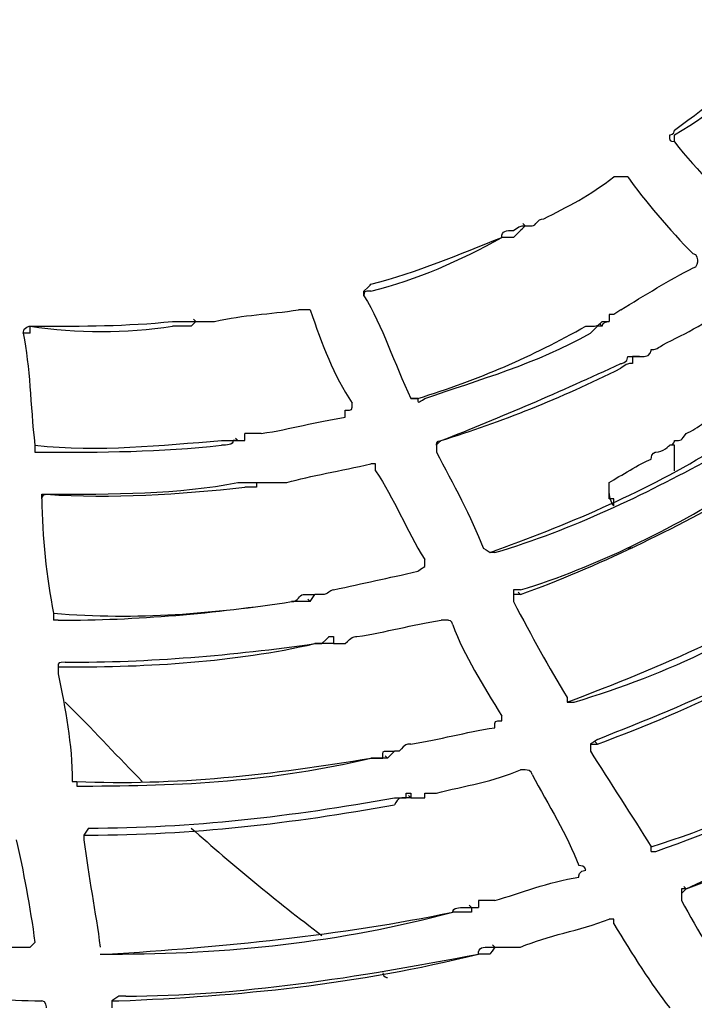
# Model space of a CAD drawing. Units: millimetres. Extents: x 233 to 9083, y 246 to 3215.
# Drawn here: x 2487 to 2527, y 1979 to 2038 of the extents above; entities that cross this region are included whole.
import ezdxf

# ---------------------------------------------------------------- set-up
doc = ezdxf.new("R2010")
doc.units = ezdxf.units.MM
doc.layers.add('Čára tlustá', color=7, linetype='Continuous')

# ---------------------------------------------------------------- blocks, each defined once
blk = doc.blocks.new('32654654654654')
at = {"layer": 'Čára tlustá', "linetype": 'Continuous'}
for p, q in [((2323.155, 2016.277), (2323.016, 2016.416)), ((2303.466, 2010.551), (2303.326, 2010.691)), ((2327.764, 2010.272), (2327.624, 2010.412)), ((2327.624, 2010.412), (2327.624, 2010.412)), ((2305.98, 2003.43), (2305.84, 2003.569)), ((2307.097, 2000.916), (2307.376, 2000.916)), ((2322.876, 1994.213), (2322.737, 1994.353)), ((2310.309, 1993.794), (2310.169, 1993.934)), ((2322.876, 1994.213), (2322.457, 1994.213)), ((2311.426, 1991.7), (2311.705, 1991.7)), ((2311.705, 1991.7), (2311.705, 1991.281)), ((2311.705, 1991.281), (2312.124, 1991.281)), ((2327.484, 1985.276), (2327.345, 1985.416)), ((2327.484, 1985.276), (2327.345, 1985.416)), ((2314.917, 1984.439), (2314.777, 1984.578)), ((2314.917, 1984.439), (2315.336, 1984.857)), ((2316.313, 1982.065), (2316.173, 1982.204)), ((2316.313, 1982.065), (2316.173, 1982.204)), ((2332.791, 1976.619), (2332.651, 1976.758)), ((2332.791, 1976.619), (2332.511, 1976.339)), ((2319.944, 1975.501), (2319.804, 1975.641)), ((2319.944, 1975.501), (2319.804, 1975.641)), ((2321.34, 1973.128), (2321.201, 1973.267)), ((2321.34, 1973.128), (2321.201, 1973.267))]:
    blk.add_line(p, q, dxfattribs=at)
for points in [[(2006.729, 2054.538), (2014.269, 1894.37), (2150.838, 1770.788), (2311.007, 1778.189)], [(2311.007, 1778.189), (2460.842, 1785.45), (2580.235, 1905.122), (2587.636, 2054.538)], [(2332.093, 2022.002), (2334.187, 2023.538), (2336.421, 2025.214), (2338.237, 2027.448)], [(2332.093, 2021.723), (2334.606, 2023.119), (2336.701, 2025.214), (2338.516, 2027.029)], [(2332.093, 2021.304), (2332.093, 2021.304), (2332.093, 2021.304), (2332.093, 2021.723)], [(2332.093, 2021.304), (2332.093, 2021.304), (2332.093, 2021.304), (2332.093, 2021.304)], [(2332.093, 2021.304), (2332.093, 2021.304), (2332.093, 2021.304), (2332.093, 2021.304)], [(2332.093, 2021.304), (2333.489, 2019.488), (2335.025, 2018.092), (2336.701, 2016.277)], [(2324.273, 2016.696), (2325.669, 2017.394), (2327.065, 2018.092), (2328.462, 2019.209)], [(2329.3, 2019.209), (2330.277, 2017.813), (2331.813, 2015.997), (2333.21, 2014.601)], [(2322.457, 2015.997), (2322.876, 2016.277), (2322.876, 2016.277), (2323.155, 2016.277)], [(2322.876, 2015.997), (2322.876, 2015.997), (2322.876, 2015.997), (2323.155, 2016.277)], [(2313.939, 2012.367), (2316.732, 2013.065), (2319.246, 2014.182), (2321.759, 2015.578)], [(2313.939, 2012.786), (2316.732, 2013.484), (2319.246, 2014.601), (2321.759, 2015.578)], [(2328.881, 2011.25), (2330.277, 2012.087), (2331.813, 2013.065), (2333.21, 2013.763)], [(2313.52, 2012.367), (2313.939, 2012.786), (2313.939, 2012.786), (2313.939, 2012.786)], [(2313.939, 2012.367), (2313.52, 2012.367), (2313.52, 2012.367), (2313.52, 2012.087)], [(2313.52, 2012.087), (2313.52, 2012.367), (2313.52, 2012.367), (2313.52, 2012.367)], [(2313.52, 2012.087), (2313.52, 2012.087), (2313.52, 2012.087), (2313.52, 2012.087)], [(2313.52, 2012.087), (2314.637, 2010.272), (2315.336, 2008.038), (2316.313, 2005.943)], [(2313.939, 2012.367), (2313.939, 2012.367), (2313.939, 2012.367), (2313.939, 2012.367)], [(2331.394, 2009.155), (2332.791, 2009.853), (2334.187, 2010.551), (2335.723, 2011.669)], [(2304.583, 2010.551), (2306.399, 2010.97), (2307.795, 2010.97), (2309.61, 2011.25)], [(2310.309, 2011.25), (2311.007, 2009.155), (2311.705, 2007.34), (2312.822, 2005.664)], [(2293.552, 2010.272), (2296.344, 2009.853), (2299.277, 2009.853), (2302.07, 2010.272)], [(2293.552, 2009.853), (2293.552, 2009.853), (2293.552, 2010.272), (2293.552, 2010.272)], [(2293.831, 2010.272), (2296.763, 2010.272), (2299.277, 2010.272), (2302.07, 2010.551)], [(2303.187, 2010.272), (2303.187, 2010.272), (2303.466, 2010.551), (2303.466, 2010.551)], [(2303.187, 2010.551), (2303.187, 2010.551), (2303.466, 2010.551), (2303.466, 2010.551)], [(2316.732, 2005.943), (2320.363, 2007.06), (2323.574, 2008.457), (2326.786, 2010.272)], [(2327.764, 2010.272), (2327.764, 2010.551), (2328.183, 2010.551), (2328.183, 2010.551)], [(2327.764, 2010.551), (2327.764, 2010.551), (2327.764, 2010.551), (2328.183, 2010.551)], [(2327.764, 2010.551), (2327.764, 2010.551), (2327.764, 2010.551), (2327.764, 2010.551)], [(2328.183, 2010.551), (2328.183, 2010.551), (2328.183, 2010.551), (2328.183, 2010.551)], [(2293.552, 2009.853), (2293.552, 2009.853), (2293.133, 2009.853), (2293.133, 2009.853)], [(2293.133, 2009.853), (2293.133, 2009.853), (2293.133, 2009.853), (2293.133, 2009.853)], [(2293.133, 2009.853), (2293.552, 2007.759), (2293.552, 2005.664), (2293.831, 2003.15)], [(2293.552, 2009.853), (2293.552, 2009.853), (2293.552, 2009.853), (2293.552, 2009.853)], [(2317.151, 2005.943), (2320.363, 2007.06), (2323.854, 2008.038), (2327.065, 2009.853)], [(2330.696, 2008.876), (2330.975, 2008.876), (2330.975, 2008.876), (2331.394, 2009.155)], [(2330.277, 2008.457), (2330.696, 2008.457), (2330.696, 2008.876), (2330.696, 2008.876)], [(2318.128, 2003.43), (2321.759, 2004.826), (2325.25, 2006.362), (2328.881, 2008.038)], [(2328.881, 2008.038), (2328.881, 2008.038), (2329.3, 2008.038), (2329.3, 2008.457)], [(2329.579, 2008.038), (2329.3, 2008.038), (2329.3, 2008.038), (2328.881, 2007.759)], [(2329.579, 2008.457), (2329.998, 2008.457), (2329.998, 2008.457), (2329.998, 2008.457)], [(2329.998, 2008.457), (2329.998, 2008.457), (2329.998, 2008.457), (2329.579, 2008.457)], [(2329.579, 2008.457), (2329.579, 2008.038), (2329.579, 2008.038), (2329.579, 2008.038)], [(2329.998, 2008.457), (2329.998, 2008.457), (2329.998, 2008.457), (2329.998, 2008.457)], [(2329.998, 2008.457), (2329.998, 2008.457), (2330.277, 2008.457), (2330.277, 2008.457)], [(2330.277, 2008.457), (2330.277, 2008.457), (2330.277, 2008.457), (2330.277, 2008.457)], [(2318.128, 2003.43), (2321.759, 2004.547), (2325.25, 2005.943), (2328.881, 2007.759)], [(2312.403, 2005.245), (2312.822, 2005.245), (2312.822, 2005.245), (2312.822, 2005.664)], [(2316.313, 2005.943), (2316.313, 2005.943), (2316.313, 2005.943), (2316.313, 2005.943)], [(2316.732, 2005.943), (2316.732, 2005.943), (2316.313, 2005.943), (2316.313, 2005.943)], [(2316.313, 2005.943), (2316.313, 2005.943), (2316.313, 2005.943), (2316.732, 2005.943)], [(2316.732, 2005.943), (2316.732, 2005.664), (2316.732, 2005.664), (2317.151, 2005.943)], [(2312.403, 2004.826), (2312.403, 2004.826), (2312.403, 2004.826), (2312.403, 2005.245)], [(2332.791, 2003.849), (2333.489, 2004.128), (2334.187, 2004.826), (2335.025, 2005.245)], [(2307.376, 2003.849), (2309.191, 2004.128), (2310.588, 2004.547), (2312.403, 2004.826)], [(2306.399, 2003.43), (2306.399, 2003.43), (2306.399, 2003.43), (2306.399, 2003.849)], [(2332.093, 2003.43), (2332.511, 2003.43), (2332.511, 2003.43), (2332.791, 2003.849)], [(2293.831, 2003.15), (2297.741, 2002.732), (2301.371, 2003.15), (2305.002, 2003.43)], [(2305.7, 2003.43), (2305.7, 2003.15), (2305.281, 2003.15), (2305.002, 2003.15)], [(2305.98, 2003.43), (2305.98, 2003.43), (2306.399, 2003.43), (2306.399, 2003.43)], [(2305.98, 2003.43), (2305.98, 2003.43), (2306.399, 2003.43), (2306.399, 2003.43)], [(2317.849, 2003.15), (2317.849, 2003.15), (2317.849, 2003.15), (2318.128, 2003.43)], [(2317.849, 2003.15), (2317.849, 2003.15), (2317.849, 2003.43), (2318.128, 2003.43)], [(2318.128, 2003.43), (2318.128, 2003.43), (2318.128, 2003.43), (2318.128, 2003.43)], [(2331.813, 2003.15), (2332.093, 2003.15), (2332.093, 2003.43), (2332.093, 2003.43)], [(2293.831, 2003.15), (2293.831, 2003.15), (2293.831, 2003.15), (2293.831, 2003.15)], [(2293.831, 2003.15), (2293.831, 2003.15), (2293.831, 2003.15), (2293.831, 2003.15)], [(2293.831, 2003.15), (2293.831, 2003.15), (2293.831, 2003.15), (2293.831, 2002.732)], [(2293.831, 2002.732), (2294.25, 2002.732), (2294.25, 2002.732), (2294.25, 2002.732)], [(2294.25, 2002.732), (2297.741, 2002.732), (2301.371, 2002.732), (2305.002, 2003.15)], [(2317.849, 2003.15), (2317.849, 2003.15), (2317.849, 2003.15), (2317.849, 2003.15)], [(2317.849, 2003.15), (2317.849, 2003.15), (2317.849, 2003.15), (2317.849, 2002.732)], [(2317.849, 2002.732), (2318.827, 2000.916), (2319.944, 1998.822), (2320.642, 1997.006)], [(2321.061, 1996.727), (2325.669, 1998.403), (2329.998, 2000.218), (2334.187, 2002.732)], [(2330.696, 2002.313), (2330.696, 2002.732), (2330.975, 2002.732), (2330.975, 2002.732)], [(2330.975, 2002.732), (2331.394, 2002.732), (2331.813, 2003.15), (2331.813, 2003.15)], [(2332.093, 2003.15), (2331.813, 2003.15), (2331.813, 2003.15), (2331.813, 2003.15)], [(2332.093, 2002.732), (2332.093, 2003.15), (2332.093, 2003.15), (2332.093, 2003.15)], [(2308.912, 2000.916), (2310.309, 2001.335), (2312.124, 2001.614), (2313.939, 2002.033)], [(2314.218, 2002.033), (2313.939, 2002.033), (2313.939, 2002.033), (2313.939, 2002.033)], [(2314.218, 2001.614), (2314.218, 2001.614), (2314.218, 2002.033), (2314.218, 2002.033)], [(2321.34, 1996.727), (2326.088, 1998.123), (2330.277, 2000.218), (2334.187, 2002.313)], [(2328.183, 2000.916), (2328.881, 2001.335), (2329.998, 2002.033), (2330.696, 2002.313)], [(2332.093, 2001.614), (2332.093, 2002.033), (2332.093, 2002.313), (2332.093, 2002.313)], [(2314.218, 2001.614), (2315.336, 1999.939), (2316.034, 1998.123), (2317.151, 1996.308)], [(2294.529, 2000.218), (2298.439, 2000.218), (2302.489, 2000.218), (2305.98, 2000.916)], [(2307.097, 2000.916), (2307.376, 2000.916), (2307.376, 2000.916), (2307.376, 2000.916)], [(2307.097, 2000.916), (2307.097, 2000.916), (2307.376, 2000.916), (2307.376, 2000.916)], [(2307.376, 2000.916), (2307.376, 2000.916), (2307.795, 2000.916), (2307.795, 2000.916)], [(2328.183, 2000.637), (2328.183, 2000.637), (2328.183, 2000.637), (2328.183, 2000.916)], [(2294.25, 1999.939), (2294.25, 1999.939), (2294.25, 2000.218), (2294.529, 2000.218)], [(2294.25, 1999.939), (2294.25, 2000.218), (2294.25, 2000.218), (2294.25, 2000.218)], [(2294.25, 2000.218), (2294.529, 2000.218), (2294.529, 2000.218), (2294.529, 2000.218)], [(2294.529, 2000.218), (2298.439, 1999.939), (2302.489, 2000.218), (2306.399, 2000.637)], [(2322.876, 1994.213), (2327.484, 1995.889), (2332.093, 1998.123), (2336.421, 2000.637)], [(2322.876, 1994.493), (2327.484, 1995.889), (2331.813, 1998.123), (2336.002, 2000.637)], [(2328.462, 1999.52), (2328.183, 1999.939), (2328.183, 2000.218), (2328.183, 2000.637)], [(2294.25, 1999.939), (2294.25, 1999.939), (2294.25, 1999.939), (2294.25, 1999.939)], [(2294.25, 1999.939), (2294.25, 1997.704), (2294.529, 1995.191), (2294.948, 1993.096)], [(2294.25, 1999.939), (2294.25, 1999.939), (2294.25, 1999.939), (2294.25, 1999.939)], [(2320.642, 1997.006), (2320.642, 1997.006), (2320.642, 1997.006), (2321.061, 1996.727)], [(2321.061, 1996.727), (2321.061, 1996.727), (2321.061, 1996.727), (2321.061, 1996.727)], [(2321.061, 1996.727), (2321.061, 1996.727), (2321.061, 1996.727), (2321.061, 1996.727)], [(2321.34, 1996.727), (2321.34, 1996.727), (2321.061, 1996.727), (2321.061, 1996.727)], [(2329.3, 1997.006), (2329.579, 1997.006), (2329.579, 1997.006), (2329.579, 1997.006)], [(2311.705, 1994.493), (2313.52, 1994.912), (2314.917, 1995.191), (2316.732, 1995.61)], [(2325.669, 1987.79), (2331.394, 1989.885), (2336.701, 1992.398), (2341.728, 1995.191)], [(2326.088, 1987.79), (2331.813, 1989.466), (2336.701, 1991.979), (2341.728, 1995.191)], [(2322.876, 1994.493), (2322.457, 1994.493), (2322.457, 1994.493), (2322.457, 1994.493)], [(2322.457, 1994.493), (2322.457, 1994.213), (2322.457, 1994.213), (2322.457, 1994.213)], [(2294.948, 1993.096), (2299.975, 1992.677), (2304.583, 1993.096), (2309.191, 1993.794)], [(2295.227, 1992.677), (2299.975, 1992.677), (2304.583, 1993.096), (2309.191, 1993.794)], [(2310.309, 1993.794), (2310.309, 1993.794), (2310.588, 1994.213), (2310.588, 1994.213)], [(2310.309, 1994.213), (2310.309, 1994.213), (2310.309, 1994.213), (2310.588, 1994.213)], [(2310.588, 1994.213), (2310.588, 1994.213), (2310.588, 1994.213), (2310.588, 1994.213)], [(2322.457, 1994.213), (2322.457, 1994.213), (2322.457, 1994.213), (2322.457, 1994.213)], [(2322.457, 1994.213), (2322.457, 1993.794), (2322.457, 1993.794), (2322.457, 1993.794)], [(2322.457, 1994.213), (2322.457, 1994.213), (2322.457, 1994.213), (2322.457, 1994.213)], [(2322.457, 1993.794), (2323.574, 1991.7), (2324.552, 1989.885), (2325.669, 1988.069)], [(2327.484, 1985.276), (2333.21, 1987.371), (2338.935, 1990.164), (2343.962, 1993.376)], [(2327.484, 1985.556), (2333.21, 1987.79), (2338.516, 1990.164), (2343.962, 1993.376)], [(2294.948, 1993.096), (2294.948, 1993.096), (2294.948, 1993.096), (2294.948, 1993.096)], [(2294.948, 1993.096), (2294.948, 1993.096), (2294.948, 1993.096), (2294.948, 1992.677)], [(2294.948, 1993.096), (2294.948, 1993.096), (2294.948, 1993.096), (2294.948, 1993.096)], [(2295.227, 1992.677), (2295.227, 1992.677), (2294.948, 1992.677), (2294.948, 1992.677)], [(2313.101, 1991.7), (2314.917, 1991.979), (2316.313, 1992.398), (2318.128, 1992.677)], [(2318.827, 1992.398), (2319.525, 1990.583), (2320.642, 1988.767), (2321.759, 1986.952)], [(2312.403, 1991.281), (2312.822, 1991.7), (2312.822, 1991.7), (2313.101, 1991.7)], [(2295.646, 1990.164), (2300.673, 1990.164), (2305.7, 1990.583), (2310.588, 1991.281)], [(2295.646, 1989.885), (2300.673, 1989.885), (2305.7, 1990.164), (2310.588, 1991.281)], [(2310.588, 1991.281), (2310.588, 1991.281), (2311.007, 1991.281), (2311.007, 1991.281)], [(2311.705, 1991.281), (2311.705, 1991.281), (2311.705, 1991.281), (2311.705, 1991.281)], [(2311.705, 1991.281), (2311.705, 1991.281), (2312.124, 1991.281), (2312.124, 1991.281)], [(2312.124, 1991.281), (2312.124, 1991.281), (2312.124, 1991.281), (2312.124, 1991.281)], [(2312.124, 1991.281), (2312.403, 1991.281), (2312.403, 1991.281), (2312.403, 1991.281)], [(2295.646, 1990.164), (2295.227, 1990.164), (2295.227, 1990.164), (2295.227, 1989.885)], [(2295.227, 1989.885), (2295.227, 1989.885), (2295.227, 1989.885), (2295.227, 1989.885)], [(2295.227, 1989.885), (2295.227, 1989.885), (2295.227, 1989.885), (2295.227, 1989.466)], [(2295.227, 1989.885), (2295.227, 1989.885), (2295.227, 1989.885), (2295.646, 1989.885)], [(2295.646, 1990.164), (2295.646, 1990.164), (2295.646, 1990.164), (2295.646, 1990.164)], [(2295.227, 1989.466), (2295.646, 1987.371), (2296.065, 1985.276), (2296.065, 1983.042)], [(2330.696, 1979.132), (2337.399, 1981.227), (2343.543, 1984.439), (2349.687, 1988.488)], [(2325.669, 1988.069), (2325.669, 1987.79), (2325.669, 1987.79), (2325.669, 1987.79)], [(2330.975, 1978.853), (2337.818, 1981.227), (2343.962, 1984.439), (2349.687, 1988.069)], [(2296.065, 1987.371), (2296.065, 1987.371), (2295.646, 1987.79), (2295.646, 1987.79)], [(2296.065, 1987.371), (2297.462, 1985.975), (2298.858, 1984.439), (2300.254, 1983.042)], [(2325.669, 1987.79), (2325.669, 1987.79), (2325.669, 1987.79), (2325.669, 1987.79)], [(2325.669, 1987.79), (2325.669, 1987.79), (2325.669, 1987.79), (2325.669, 1987.79)], [(2325.669, 1987.79), (2325.669, 1987.79), (2325.669, 1987.79), (2325.669, 1987.79)], [(2325.669, 1987.79), (2325.669, 1987.79), (2326.088, 1987.79), (2326.088, 1987.79)], [(2321.34, 1986.254), (2321.34, 1986.673), (2321.34, 1986.673), (2321.759, 1986.673)], [(2321.759, 1986.673), (2321.759, 1986.952), (2321.759, 1986.952), (2321.759, 1986.952)], [(2332.791, 1976.619), (2339.214, 1979.551), (2345.638, 1982.763), (2351.782, 1986.673)], [(2316.313, 1985.276), (2318.128, 1985.556), (2319.525, 1985.975), (2321.34, 1986.254)], [(2332.791, 1976.619), (2339.633, 1979.132), (2345.638, 1982.344), (2351.782, 1986.254)], [(2327.484, 1985.556), (2327.065, 1985.276), (2327.065, 1985.276), (2327.065, 1985.276)], [(2327.484, 1985.556), (2327.484, 1985.556), (2327.484, 1985.556), (2327.484, 1985.556)], [(2327.065, 1985.276), (2327.065, 1985.276), (2327.065, 1985.276), (2327.065, 1984.857)], [(2327.065, 1985.276), (2327.065, 1985.276), (2327.484, 1985.276), (2327.484, 1985.276)], [(2296.344, 1983.042), (2302.07, 1982.763), (2308.214, 1983.461), (2313.939, 1984.439)], [(2296.763, 1982.763), (2302.489, 1982.763), (2308.214, 1983.042), (2313.939, 1984.439)], [(2313.939, 1984.439), (2314.218, 1984.439), (2314.218, 1984.439), (2314.637, 1984.439)], [(2314.917, 1984.857), (2314.917, 1984.857), (2314.917, 1984.857), (2315.336, 1984.857)], [(2315.336, 1984.857), (2315.336, 1984.857), (2315.336, 1984.857), (2315.336, 1984.857)], [(2327.065, 1984.857), (2328.183, 1983.042), (2329.579, 1980.947), (2330.696, 1979.132)], [(2327.065, 1984.857), (2327.065, 1984.857), (2327.065, 1984.857), (2327.065, 1984.857)], [(2317.849, 1982.344), (2319.525, 1982.763), (2321.34, 1983.042), (2322.876, 1983.74)], [(2323.574, 1983.461), (2324.552, 1981.646), (2325.669, 1979.83), (2326.367, 1978.015)], [(2296.065, 1983.042), (2296.065, 1983.042), (2296.344, 1983.042), (2296.344, 1983.042)], [(2296.344, 1983.042), (2296.344, 1983.042), (2296.344, 1983.042), (2296.344, 1983.042)], [(2296.344, 1983.042), (2296.344, 1983.042), (2296.344, 1982.763), (2296.344, 1982.763)], [(2296.344, 1982.763), (2296.344, 1982.763), (2296.344, 1982.763), (2296.763, 1982.763)], [(2297.043, 1980.249), (2303.187, 1980.249), (2309.191, 1980.947), (2315.336, 1982.065)], [(2316.313, 1982.344), (2316.313, 1982.344), (2316.313, 1982.344), (2316.313, 1982.065)], [(2316.313, 1982.065), (2316.732, 1982.065), (2316.732, 1982.065), (2316.732, 1982.065)], [(2317.151, 1982.344), (2317.43, 1982.344), (2317.43, 1982.344), (2317.849, 1982.344)], [(2297.043, 1979.83), (2303.187, 1979.83), (2309.191, 1980.529), (2315.336, 1981.646)], [(2297.043, 1980.249), (2297.043, 1980.249), (2296.763, 1979.83), (2296.763, 1979.83)], [(2297.043, 1980.249), (2297.043, 1980.249), (2297.043, 1980.249), (2297.043, 1980.249)], [(2303.187, 1980.249), (2305.7, 1978.015), (2308.214, 1975.92), (2311.007, 1973.826)], [(2296.763, 1979.83), (2296.763, 1979.83), (2296.763, 1979.83), (2296.763, 1979.83)], [(2296.763, 1979.83), (2296.763, 1979.83), (2296.763, 1979.551), (2296.763, 1979.551)], [(2296.763, 1979.83), (2296.763, 1979.83), (2297.043, 1979.83), (2297.043, 1979.83)], [(2292.714, 1979.551), (2293.133, 1977.736), (2293.552, 1975.501), (2293.831, 1973.407)], [(2296.763, 1979.551), (2297.043, 1977.317), (2297.462, 1975.222), (2297.741, 1973.128)], [(2330.696, 1978.853), (2330.696, 1978.853), (2330.696, 1978.853), (2330.696, 1979.132)], [(2330.696, 1979.132), (2330.696, 1979.132), (2330.696, 1979.132), (2330.696, 1979.132)], [(2330.696, 1978.853), (2330.696, 1978.853), (2330.696, 1978.853), (2330.696, 1978.853)], [(2330.696, 1978.853), (2330.975, 1978.853), (2330.975, 1978.853), (2330.975, 1978.853)], [(2321.34, 1975.92), (2322.876, 1976.339), (2324.552, 1977.038), (2326.367, 1977.317)], [(2332.791, 1976.619), (2332.511, 1976.619), (2332.511, 1976.619), (2332.511, 1976.619)], [(2332.511, 1976.619), (2332.511, 1976.619), (2332.511, 1976.339), (2332.511, 1976.339)], [(2332.511, 1976.339), (2332.511, 1976.339), (2332.511, 1976.339), (2332.511, 1976.339)], [(2332.511, 1976.339), (2332.511, 1976.339), (2332.511, 1975.92), (2332.511, 1975.92)], [(2332.511, 1976.339), (2332.511, 1976.339), (2332.511, 1976.339), (2332.511, 1976.339)], [(2319.944, 1975.501), (2320.363, 1975.501), (2320.363, 1975.501), (2320.363, 1975.501)], [(2319.944, 1975.501), (2319.944, 1975.501), (2319.944, 1975.501), (2319.944, 1975.501)], [(2319.944, 1975.501), (2319.944, 1975.501), (2319.944, 1975.222), (2319.944, 1975.222)], [(2320.363, 1975.92), (2320.363, 1975.501), (2320.363, 1975.501), (2320.363, 1975.501)], [(2332.511, 1975.92), (2333.489, 1974.105), (2334.606, 1972.29), (2336.002, 1970.195)], [(2298.16, 1972.709), (2305.002, 1973.128), (2312.124, 1973.826), (2318.827, 1975.222)], [(2298.439, 1972.709), (2305.281, 1972.709), (2312.124, 1973.407), (2318.827, 1975.222)], [(2322.876, 1973.128), (2324.552, 1973.826), (2326.367, 1974.105), (2328.183, 1974.803)], [(2328.462, 1974.803), (2328.183, 1974.803), (2328.183, 1974.803), (2328.183, 1974.803)], [(2328.462, 1974.524), (2328.462, 1974.803), (2328.462, 1974.803), (2328.462, 1974.803)], [(2328.462, 1974.524), (2329.579, 1972.709), (2330.696, 1970.893), (2331.813, 1969.497)], [(2288.106, 1973.407), (2289.921, 1973.128), (2291.736, 1973.128), (2293.133, 1973.128)], [(2293.133, 1973.128), (2293.552, 1973.128), (2293.552, 1973.128), (2293.552, 1973.128)], [(2293.552, 1973.128), (2293.831, 1973.407), (2293.831, 1973.407), (2293.831, 1973.407)], [(2297.741, 1973.128), (2297.741, 1973.128), (2297.741, 1973.128), (2297.741, 1973.128)], [(2321.34, 1973.128), (2321.061, 1972.709), (2321.061, 1972.709), (2321.061, 1972.709)], [(2321.34, 1973.128), (2321.759, 1973.128), (2321.759, 1973.128), (2321.759, 1973.128)], [(2321.34, 1973.128), (2321.34, 1973.128), (2321.34, 1973.128), (2321.34, 1973.128)], [(2297.741, 1972.709), (2298.16, 1972.709), (2298.16, 1972.709), (2298.16, 1972.709)], [(2297.741, 1972.709), (2297.741, 1972.709), (2298.16, 1972.709), (2298.16, 1972.709)], [(2298.16, 1972.709), (2298.16, 1972.709), (2298.16, 1972.709), (2298.439, 1972.709)], [(2298.858, 1969.916), (2305.98, 1970.195), (2313.101, 1970.893), (2320.363, 1972.709)], [(2299.277, 1970.195), (2305.98, 1970.195), (2313.101, 1971.312), (2320.363, 1972.709)], [(2321.061, 1972.709), (2320.642, 1972.709), (2320.642, 1972.709), (2320.363, 1972.709)], [(2314.637, 1971.592), (2314.637, 1971.312), (2314.917, 1971.312), (2314.917, 1971.312)], [(2288.524, 1970.195), (2290.34, 1970.195), (2292.016, 1969.916), (2294.25, 1969.916)], [(2298.858, 1970.195), (2298.858, 1970.195), (2298.439, 1969.916), (2298.439, 1969.916)], [(2299.277, 1970.195), (2298.858, 1970.195), (2298.858, 1970.195), (2298.858, 1970.195)], [(2298.439, 1969.916), (2298.439, 1969.497), (2298.439, 1969.497), (2298.439, 1969.497)], [(2298.439, 1969.916), (2298.439, 1969.916), (2298.439, 1969.916), (2298.439, 1969.916)], [(2298.439, 1969.916), (2298.439, 1969.916), (2298.858, 1969.916), (2298.858, 1969.916)]]:
    blk.add_open_spline(points, degree=3, dxfattribs=at)
for points, knots in [([(2332.093, 2021.304), (2331.813, 2021.304), (2331.813, 2021.304), (2331.813, 2021.723), (2331.813, 2021.723), (2331.813, 2021.723), (2332.093, 2021.723), (2332.093, 2022.002)], [0, 0, 0, 0, 0.125, 0.125, 0.125, 0.125, 1, 1, 1, 1]), ([(2329.3, 2019.209), (2328.881, 2019.209), (2328.881, 2019.209), (2328.881, 2019.209), (2328.881, 2019.209), (2328.462, 2019.209), (2328.462, 2019.209), (2328.462, 2019.209)], [0, 0, 0, 0, 0.125, 0.125, 0.125, 0.125, 1, 1, 1, 1]), ([(2323.155, 2016.277), (2323.155, 2016.277), (2323.574, 2016.277), (2323.574, 2016.277), (2323.574, 2016.277), (2323.854, 2016.277), (2323.854, 2016.696), (2324.273, 2016.696)], [0, 0, 0, 0, 0.125, 0.125, 0.125, 0.125, 1, 1, 1, 1]), ([(2322.876, 2015.997), (2322.876, 2015.997), (2322.876, 2015.997), (2322.876, 2015.997), (2322.876, 2015.997), (2322.876, 2015.997), (2322.457, 2015.578), (2322.457, 2015.578), (2322.457, 2015.578), (2322.457, 2015.578), (2322.038, 2015.578), (2321.759, 2015.578)], [0, 0, 0, 0, 0.083333, 0.083333, 0.083333, 0.083333, 0.166667, 0.166667, 0.166667, 0.166667, 1, 1, 1, 1]), ([(2321.759, 2015.578), (2321.759, 2015.997), (2322.038, 2015.997), (2322.457, 2015.997), (2322.457, 2015.997), (2322.457, 2015.997), (2322.457, 2015.997), (2322.457, 2015.997), (2322.457, 2015.997), (2322.457, 2015.997), (2322.457, 2015.997), (2322.457, 2015.997)], [0, 0, 0, 0, 0.083333, 0.083333, 0.083333, 0.083333, 0.166667, 0.166667, 0.166667, 0.166667, 1, 1, 1, 1]), ([(2333.21, 2013.763), (2333.489, 2013.763), (2333.489, 2014.182), (2333.489, 2014.182), (2333.489, 2014.182), (2333.489, 2014.182), (2333.489, 2014.601), (2333.21, 2014.601)], [0, 0, 0, 0, 0.125, 0.125, 0.125, 0.125, 1, 1, 1, 1]), ([(2310.309, 2011.25), (2309.89, 2011.25), (2309.89, 2011.25), (2309.89, 2011.25), (2309.89, 2011.25), (2309.89, 2011.25), (2309.61, 2011.25), (2309.61, 2011.25)], [0, 0, 0, 0, 0.125, 0.125, 0.125, 0.125, 1, 1, 1, 1]), ([(2328.881, 2011.25), (2328.881, 2011.25), (2328.462, 2010.97), (2328.462, 2010.97), (2328.462, 2010.97), (2328.462, 2010.97), (2328.462, 2010.97), (2328.183, 2010.97), (2328.183, 2010.97), (2328.183, 2010.97), (2328.183, 2010.97), (2328.183, 2010.551)], [0, 0, 0, 0, 0.083333, 0.083333, 0.083333, 0.083333, 0.166667, 0.166667, 0.166667, 0.166667, 1, 1, 1, 1]), ([(2293.133, 2009.853), (2293.133, 2010.272), (2293.552, 2010.272), (2293.552, 2010.272), (2293.552, 2010.272), (2293.552, 2010.272), (2293.831, 2010.272), (2293.831, 2010.272)], [0, 0, 0, 0, 0.125, 0.125, 0.125, 0.125, 1, 1, 1, 1]), ([(2302.07, 2010.551), (2302.489, 2010.551), (2302.489, 2010.551), (2302.768, 2010.551), (2302.768, 2010.551), (2302.768, 2010.551), (2302.768, 2010.551), (2302.768, 2010.551), (2302.768, 2010.551), (2303.187, 2010.551), (2303.187, 2010.551), (2303.187, 2010.551)], [0, 0, 0, 0, 0.083333, 0.083333, 0.083333, 0.083333, 0.166667, 0.166667, 0.166667, 0.166667, 1, 1, 1, 1]), ([(2303.187, 2010.272), (2303.187, 2010.272), (2303.187, 2010.272), (2303.187, 2010.272), (2303.187, 2010.272), (2303.187, 2010.272), (2302.768, 2010.272), (2302.768, 2010.272), (2302.768, 2010.272), (2302.768, 2010.272), (2302.489, 2010.272), (2302.07, 2010.272)], [0, 0, 0, 0, 0.083333, 0.083333, 0.083333, 0.083333, 0.166667, 0.166667, 0.166667, 0.166667, 1, 1, 1, 1]), ([(2303.466, 2010.551), (2303.885, 2010.551), (2303.885, 2010.551), (2303.885, 2010.551), (2303.885, 2010.551), (2304.164, 2010.551), (2304.583, 2010.551), (2304.583, 2010.551)], [0, 0, 0, 0, 0.125, 0.125, 0.125, 0.125, 1, 1, 1, 1]), ([(2326.786, 2010.272), (2327.065, 2010.272), (2327.065, 2010.272), (2327.065, 2010.272), (2327.065, 2010.272), (2327.484, 2010.272), (2327.484, 2010.272), (2327.764, 2010.551)], [0, 0, 0, 0, 0.125, 0.125, 0.125, 0.125, 1, 1, 1, 1]), ([(2327.764, 2010.272), (2327.764, 2010.272), (2327.764, 2010.272), (2327.764, 2010.272), (2327.764, 2010.272), (2327.764, 2010.272), (2327.764, 2010.272), (2327.484, 2010.272), (2327.484, 2010.272), (2327.484, 2010.272), (2327.065, 2009.853), (2327.065, 2009.853)], [0, 0, 0, 0, 0.083333, 0.083333, 0.083333, 0.083333, 0.166667, 0.166667, 0.166667, 0.166667, 1, 1, 1, 1]), ([(2329.3, 2008.457), (2329.579, 2008.457), (2329.579, 2008.457), (2329.579, 2008.457), (2329.579, 2008.457), (2329.579, 2008.457), (2329.579, 2008.457), (2329.579, 2008.457)], [0.0833333, 0.0833333, 0.0833333, 0.0833333, 0.1666667, 0.1666667, 0.1666667, 0.1666667, 1, 1, 1, 1]), ([(2307.376, 2003.849), (2307.376, 2003.849), (2307.097, 2003.849), (2306.678, 2003.849), (2306.678, 2003.849), (2306.678, 2003.849), (2306.678, 2003.849), (2306.678, 2003.849), (2306.678, 2003.849), (2306.678, 2003.849), (2306.399, 2003.849), (2306.399, 2003.849)], [0, 0, 0, 0, 0.083333, 0.083333, 0.083333, 0.083333, 0.166667, 0.166667, 0.166667, 0.166667, 1, 1, 1, 1]), ([(2305.002, 2003.43), (2305.281, 2003.43), (2305.281, 2003.43), (2305.7, 2003.43), (2305.7, 2003.43), (2305.7, 2003.43), (2305.7, 2003.43), (2305.98, 2003.43), (2305.98, 2003.43), (2305.98, 2003.43), (2305.98, 2003.43), (2305.98, 2003.43)], [0, 0, 0, 0, 0.083333, 0.083333, 0.083333, 0.083333, 0.166667, 0.166667, 0.166667, 0.166667, 1, 1, 1, 1]), ([(2305.98, 2003.43), (2305.98, 2003.43), (2305.98, 2003.43), (2305.98, 2003.43), (2305.98, 2003.43), (2305.98, 2003.43), (2305.7, 2003.43), (2305.7, 2003.43)], [0, 0, 0, 0, 0.0833333, 0.0833333, 0.0833333, 0.0833333, 0.1666667, 0.1666667, 0.1666667, 0.1666667]), ([(2331.813, 2003.15), (2331.813, 2003.15), (2331.813, 2003.15), (2331.813, 2003.15), (2331.813, 2003.15), (2331.813, 2003.15), (2331.813, 2003.15), (2331.813, 2003.15)], [0, 0, 0, 0, 0.125, 0.125, 0.125, 0.125, 1, 1, 1, 1]), ([(2332.093, 2002.313), (2332.093, 2002.732), (2332.093, 2002.732), (2332.093, 2002.732), (2332.093, 2002.732), (2332.093, 2002.732), (2332.093, 2002.732), (2332.093, 2002.732)], [0, 0, 0, 0, 0.125, 0.125, 0.125, 0.125, 1, 1, 1, 1]), ([(2305.98, 2000.916), (2306.399, 2000.916), (2306.678, 2000.916), (2306.678, 2000.916), (2306.678, 2000.916), (2306.678, 2000.916), (2307.097, 2000.916), (2307.097, 2000.916), (2307.097, 2000.916), (2307.097, 2000.916), (2307.097, 2000.916), (2307.097, 2000.916)], [0, 0, 0, 0, 0.083333, 0.083333, 0.083333, 0.083333, 0.166667, 0.166667, 0.166667, 0.166667, 1, 1, 1, 1]), ([(2307.097, 2000.916), (2307.097, 2000.916), (2307.097, 2000.916), (2307.097, 2000.637), (2307.097, 2000.637), (2307.097, 2000.637), (2307.097, 2000.637), (2306.678, 2000.637), (2306.678, 2000.637), (2306.678, 2000.637), (2306.399, 2000.637), (2306.399, 2000.637)], [0, 0, 0, 0, 0.083333, 0.083333, 0.083333, 0.083333, 0.166667, 0.166667, 0.166667, 0.166667, 1, 1, 1, 1]), ([(2307.795, 2000.916), (2307.795, 2000.916), (2307.795, 2000.916), (2307.795, 2000.916), (2307.795, 2000.916), (2307.795, 2000.916), (2308.214, 2000.916), (2308.214, 2000.916), (2308.214, 2000.916), (2308.214, 2000.916), (2308.493, 2000.916), (2308.912, 2000.916)], [0, 0, 0, 0, 0.083333, 0.083333, 0.083333, 0.083333, 0.166667, 0.166667, 0.166667, 0.166667, 1, 1, 1, 1]), ([(2328.462, 1999.52), (2328.462, 1999.939), (2328.462, 1999.939), (2328.462, 1999.939), (2328.462, 1999.939), (2328.462, 1999.939), (2328.462, 1999.939), (2328.462, 1999.939), (2328.462, 1999.939), (2328.462, 1999.939), (2328.183, 1999.939), (2328.183, 1999.939), (2328.183, 1999.939), (2328.183, 1999.939), (2328.183, 1999.939), (2328.183, 1999.939), (2328.183, 1999.939), (2328.183, 1999.939), (2328.183, 2000.218), (2328.183, 2000.218), (2328.183, 2000.218), (2328.183, 2000.218), (2328.183, 2000.218), (2328.183, 2000.218), (2328.183, 2000.218), (2328.183, 2000.218), (2328.183, 2000.218), (2328.183, 2000.218), (2328.183, 2000.218), (2328.183, 2000.218), (2328.183, 2000.218), (2328.183, 2000.218), (2328.183, 2000.218), (2328.183, 2000.218), (2328.183, 2000.637), (2328.183, 2000.637), (2328.183, 2000.637), (2328.183, 2000.637), (2328.183, 2000.637), (2328.183, 2000.637), (2328.183, 2000.637), (2328.183, 2000.637), (2328.183, 2000.637), (2328.183, 2000.637), (2328.183, 2000.637), (2328.183, 2000.637), (2328.183, 2000.637), (2328.183, 2000.637), (2328.183, 2000.637), (2328.183, 2000.637), (2328.183, 2000.916), (2328.183, 2000.916)], [0, 0, 0, 0, 0.019231, 0.019231, 0.019231, 0.019231, 0.038462, 0.038462, 0.038462, 0.038462, 0.057692, 0.057692, 0.057692, 0.057692, 0.076923, 0.076923, 0.076923, 0.076923, 0.096154, 0.096154, 0.096154, 0.096154, 0.115385, 0.115385, 0.115385, 0.115385, 0.134615, 0.134615, 0.134615, 0.134615, 0.153846, 0.153846, 0.153846, 0.153846, 0.173077, 0.173077, 0.173077, 0.173077, 0.192308, 0.192308, 0.192308, 0.192308, 0.211538, 0.211538, 0.211538, 0.211538, 0.230769, 0.230769, 0.230769, 0.230769, 1, 1, 1, 1]), ([(2316.732, 1995.61), (2316.732, 1995.61), (2316.732, 1995.61), (2317.151, 1995.889), (2317.151, 1995.889), (2317.151, 1995.889), (2317.151, 1995.889), (2317.151, 1996.308)], [0, 0, 0, 0, 0.125, 0.125, 0.125, 0.125, 1, 1, 1, 1]), ([(2311.705, 1994.493), (2311.426, 1994.493), (2311.426, 1994.213), (2311.007, 1994.213), (2311.007, 1994.213), (2311.007, 1994.213), (2311.007, 1994.213), (2311.007, 1994.213), (2311.007, 1994.213), (2311.007, 1994.213), (2310.588, 1994.213), (2310.588, 1994.213)], [0, 0, 0, 0, 0.083333, 0.083333, 0.083333, 0.083333, 0.166667, 0.166667, 0.166667, 0.166667, 1, 1, 1, 1]), ([(2309.191, 1993.794), (2309.61, 1993.794), (2309.61, 1994.213), (2309.89, 1994.213), (2309.89, 1994.213), (2309.89, 1994.213), (2309.89, 1994.213), (2310.309, 1994.213), (2310.309, 1994.213), (2310.309, 1994.213), (2310.309, 1994.213), (2310.309, 1994.213)], [0, 0, 0, 0, 0.083333, 0.083333, 0.083333, 0.083333, 0.166667, 0.166667, 0.166667, 0.166667, 1, 1, 1, 1]), ([(2310.309, 1993.794), (2310.309, 1993.794), (2310.309, 1993.794), (2310.309, 1993.794), (2310.309, 1993.794), (2310.309, 1993.794), (2309.89, 1993.794), (2309.89, 1993.794), (2309.89, 1993.794), (2309.89, 1993.794), (2309.61, 1993.794), (2309.191, 1993.794)], [0, 0, 0, 0, 0.083333, 0.083333, 0.083333, 0.083333, 0.166667, 0.166667, 0.166667, 0.166667, 1, 1, 1, 1]), ([(2318.827, 1992.398), (2318.827, 1992.677), (2318.547, 1992.677), (2318.547, 1992.677), (2318.547, 1992.677), (2318.547, 1992.677), (2318.128, 1992.677), (2318.128, 1992.677)], [0, 0, 0, 0, 0.125, 0.125, 0.125, 0.125, 1, 1, 1, 1]), ([(2311.007, 1991.281), (2311.426, 1991.7), (2311.426, 1991.7), (2311.426, 1991.7), (2311.426, 1991.7), (2311.426, 1991.7), (2311.426, 1991.7), (2311.426, 1991.7)], [0.0833333, 0.0833333, 0.0833333, 0.0833333, 0.1666667, 0.1666667, 0.1666667, 0.1666667, 1, 1, 1, 1]), ([(2311.705, 1991.281), (2311.426, 1991.281), (2311.426, 1991.281), (2311.426, 1991.281), (2311.426, 1991.281), (2311.426, 1991.281), (2311.426, 1991.281), (2311.426, 1991.281), (2311.426, 1991.281), (2311.007, 1991.281), (2310.588, 1991.281), (2310.588, 1991.281)], [0, 0, 0, 0, 0.083333, 0.083333, 0.083333, 0.083333, 0.166667, 0.166667, 0.166667, 0.166667, 1, 1, 1, 1]), ([(2316.313, 1985.276), (2316.034, 1985.276), (2316.034, 1985.276), (2315.615, 1984.857), (2315.615, 1984.857), (2315.615, 1984.857), (2315.615, 1984.857), (2315.336, 1984.857), (2315.336, 1984.857), (2315.336, 1984.857), (2315.336, 1984.857), (2315.336, 1984.857)], [0, 0, 0, 0, 0.083333, 0.083333, 0.083333, 0.083333, 0.166667, 0.166667, 0.166667, 0.166667, 1, 1, 1, 1]), ([(2314.917, 1984.439), (2314.917, 1984.439), (2314.917, 1984.439), (2314.917, 1984.439), (2314.917, 1984.439), (2314.917, 1984.439), (2314.637, 1984.439), (2314.637, 1984.439), (2314.637, 1984.439), (2314.637, 1984.439), (2314.218, 1984.439), (2313.939, 1984.439)], [0, 0, 0, 0, 0.083333, 0.083333, 0.083333, 0.083333, 0.166667, 0.166667, 0.166667, 0.166667, 1, 1, 1, 1]), ([(2314.637, 1984.439), (2314.637, 1984.857), (2314.637, 1984.857), (2314.917, 1984.857), (2314.917, 1984.857), (2314.917, 1984.857), (2314.917, 1984.857), (2314.917, 1984.857)], [0.0833333, 0.0833333, 0.0833333, 0.0833333, 0.1666667, 0.1666667, 0.1666667, 0.1666667, 1, 1, 1, 1]), ([(2323.574, 1983.461), (2323.574, 1983.461), (2323.574, 1983.74), (2323.155, 1983.74), (2323.155, 1983.74), (2323.155, 1983.74), (2323.155, 1983.74), (2322.876, 1983.74)], [0, 0, 0, 0, 0.125, 0.125, 0.125, 0.125, 1, 1, 1, 1]), ([(2315.336, 1982.065), (2315.336, 1982.065), (2315.615, 1982.065), (2316.034, 1982.065), (2316.034, 1982.065), (2316.034, 1982.065), (2316.034, 1982.344), (2316.034, 1982.344), (2316.034, 1982.344), (2316.034, 1982.344), (2316.034, 1982.344), (2316.313, 1982.344)], [0, 0, 0, 0, 0.083333, 0.083333, 0.083333, 0.083333, 0.166667, 0.166667, 0.166667, 0.166667, 1, 1, 1, 1]), ([(2316.313, 1982.065), (2316.313, 1982.065), (2316.313, 1982.065), (2316.034, 1982.065), (2316.034, 1982.065), (2316.034, 1982.065), (2316.034, 1982.065), (2316.034, 1982.065), (2316.034, 1982.065), (2315.615, 1982.065), (2315.615, 1982.065), (2315.336, 1981.646)], [0, 0, 0, 0, 0.083333, 0.083333, 0.083333, 0.083333, 0.166667, 0.166667, 0.166667, 0.166667, 1, 1, 1, 1]), ([(2316.732, 1982.065), (2316.732, 1982.065), (2316.732, 1982.065), (2317.151, 1982.065), (2317.151, 1982.065), (2317.151, 1982.065), (2317.151, 1982.065), (2317.151, 1982.344)], [0, 0, 0, 0, 0.0833333, 0.0833333, 0.0833333, 0.0833333, 0.1666667, 0.1666667, 0.1666667, 0.1666667]), ([(2326.367, 1977.317), (2326.367, 1977.317), (2326.367, 1977.736), (2326.786, 1977.736), (2326.786, 1977.736), (2326.786, 1977.736), (2326.786, 1978.015), (2326.367, 1978.015)], [0, 0, 0, 0, 0.125, 0.125, 0.125, 0.125, 1, 1, 1, 1]), ([(2318.827, 1975.222), (2318.827, 1975.501), (2319.246, 1975.501), (2319.525, 1975.501), (2319.525, 1975.501), (2319.525, 1975.501), (2319.525, 1975.501), (2319.944, 1975.501)], [0, 0, 0, 0, 0.125, 0.125, 0.125, 0.125, 1, 1, 1, 1]), ([(2321.34, 1975.92), (2321.061, 1975.92), (2320.642, 1975.92), (2320.642, 1975.92), (2320.642, 1975.92), (2320.642, 1975.92), (2320.363, 1975.92), (2320.363, 1975.92)], [0, 0, 0, 0, 0.0833333, 0.0833333, 0.0833333, 0.0833333, 0.1666667, 0.1666667, 0.1666667, 0.1666667]), ([(2319.944, 1975.222), (2319.525, 1975.222), (2319.525, 1975.222), (2319.525, 1975.222), (2319.525, 1975.222), (2319.246, 1975.222), (2319.246, 1975.222), (2318.827, 1975.222)], [0.0833333, 0.0833333, 0.0833333, 0.0833333, 0.1666667, 0.1666667, 0.1666667, 0.1666667, 1, 1, 1, 1]), ([(2320.363, 1972.709), (2320.363, 1973.128), (2320.642, 1973.128), (2321.061, 1973.128), (2321.061, 1973.128), (2321.061, 1973.128), (2321.061, 1973.128), (2321.061, 1973.128), (2321.061, 1973.128), (2321.061, 1973.128), (2321.34, 1973.128), (2321.34, 1973.128)], [0, 0, 0, 0, 0.083333, 0.083333, 0.083333, 0.083333, 0.166667, 0.166667, 0.166667, 0.166667, 1, 1, 1, 1]), ([(2321.759, 1973.128), (2321.759, 1973.128), (2321.759, 1973.128), (2322.038, 1973.128), (2322.038, 1973.128), (2322.038, 1973.128), (2322.038, 1973.128), (2322.038, 1973.128), (2322.038, 1973.128), (2322.457, 1973.128), (2322.457, 1973.128), (2322.876, 1973.128)], [0, 0, 0, 0, 0.083333, 0.083333, 0.083333, 0.083333, 0.166667, 0.166667, 0.166667, 0.166667, 1, 1, 1, 1]), ([(2294.529, 1969.497), (2294.529, 1969.497), (2294.529, 1969.916), (2294.25, 1969.916), (2294.25, 1969.916), (2294.25, 1969.916), (2294.25, 1969.916), (2294.25, 1969.916)], [0, 0, 0, 0, 0.125, 0.125, 0.125, 0.125, 1, 1, 1, 1])]:
    blk.add_open_spline(points, degree=3, knots=knots, dxfattribs=at)

msp = doc.modelspace()

# ---------------------------------------------------------------- block references
at = {"layer": 'Čára tlustá'}
msp.add_blockref('32654654654654', (194.091, 9), dxfattribs=at)

doc.saveas('drawing.dxf')
